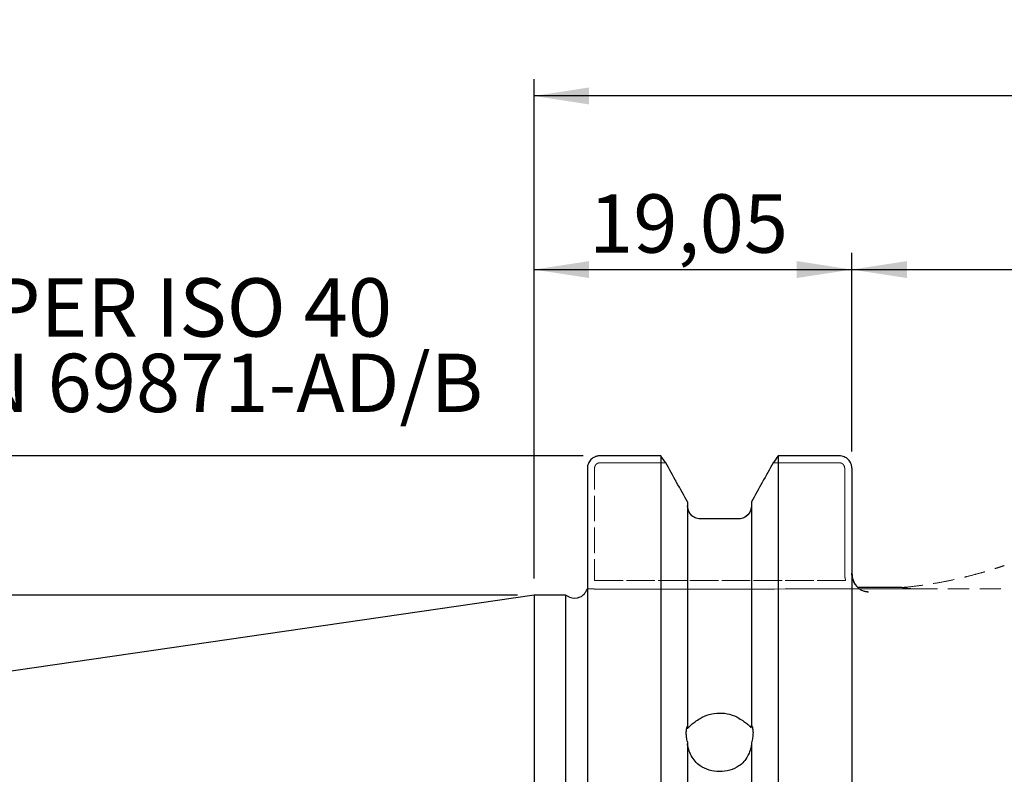
# Model space of a CAD drawing. Units: millimetres. Extents: x -102 to 160, y -38 to 57.
# Drawn here: x -31 to 28, y 11 to 57 of the extents above; entities that cross this region are included whole.
import ezdxf

# ---------------------------------------------------------------- set-up
doc = ezdxf.new("R2010")
doc.units = ezdxf.units.MM
doc.linetypes.add('SLD-Dashed', pattern=[1.905, 1.27, -0.635])
doc.linetypes.add('SLD-Solid', pattern=[0])
for name, color, linetype, plot in [('1', 4, 'SLD-Solid', False), ('2', 7, 'SLD-Solid', False), ('SK2', 7, 'SLD-Solid', False), ('SK3', 1, 'SLD-Dashed', False), ('SK6', 5, 'SLD-Solid', False)]:
    doc.layers.add(name, color=color, linetype=linetype, plot=plot)
doc.layers.add('SK1', color=4, linetype='SLD-Solid')
doc.styles.add('SLDTEXTSTYLE0', font='TXT', dxfattribs={"width": 0.75})
doc.dimstyles.new('SLDDIMSTYLE0', dxfattribs={"dimtxt": 3.5, "dimasz": 3.302, "dimexe": 0, "dimexo": 0.0625, "dimgap": 0.875, "dimtad": 1, "dimrnd": 1e-09, "dimzin": 12, "dimdsep": 46, "dimtxsty": 'SLDTEXTSTYLE0', "dimsah": 1, "dimcen": 0.09, "dimadec": 0, "dimazin": 3, "dimtfac": 1, "dimtofl": 0, "dimtmove": 0, "dimatfit": 3, "dimfxl": 1, "dimfrac": 2, "dimtolj": 1, "dimtzin": 12, "dimarcsym": 0})

# ---------------------------------------------------------------- blocks, each defined once
blk = doc.blocks.new('_D')
at = {"layer": 'SK2'}
for p, q in [((0, 23.225), (0, 42.748)), ((19.05, 30.829), (19.05, 42.748)), ((0, 41.748), (19.05, 41.748))]:
    blk.add_line(p, q, dxfattribs=at)
for points in [[(0, 41.748), (3.302, 41.24), (3.302, 42.256)], [(19.05, 41.748), (15.748, 42.256), (15.748, 41.24)]]:
    blk.add_solid(points, dxfattribs=at)
at = {"layer": 'SK2', "insert": (3.299, 46.259), "char_height": 3.5, "attachment_point": 1, "style": 'SLDTEXTSTYLE0'}
blk.add_mtext('19,05', dxfattribs=at)
blk = doc.blocks.new('_D_1')
at = {"layer": 'SK2'}
for p, q in [((19.05, 30.829), (19.05, 42.748)), ((100, 30), (100, 42.748)), ((19.05, 41.748), (100, 41.748))]:
    blk.add_line(p, q, dxfattribs=at)
for points in [[(19.05, 41.748), (22.352, 41.24), (22.352, 42.256)], [(100, 41.748), (96.698, 42.256), (96.698, 41.24)]]:
    blk.add_solid(points, dxfattribs=at)
at = {"layer": 'SK2', "insert": (53.886, 46.259), "char_height": 3.5, "attachment_point": 1, "style": 'SLDTEXTSTYLE0'}
blk.add_mtext('80,95', dxfattribs=at)
blk = doc.blocks.new('_D_3')
at = {"layer": '2'}
for p, q in [((0, 23.225), (0, 53.161)), ((100, 30), (100, 53.161)), ((100, 52.161), (0, 52.161))]:
    blk.add_line(p, q, dxfattribs=at)
for points in [[(0, 52.161), (3.302, 51.653), (3.302, 52.669)], [(100, 52.161), (96.698, 52.669), (96.698, 51.653)]]:
    blk.add_solid(points, dxfattribs=at)
at = {"layer": '2', "insert": (42.512, 56.673), "char_height": 3.5, "attachment_point": 1, "style": 'SLDTEXTSTYLE0'}
blk.add_mtext('100', dxfattribs=at)
blk = doc.blocks.new('_D_6')
at = {"layer": 'SK2'}
for p, q in [((2.95, 30.575), (-97.872, 30.575)), ((-96.872, 30.575), (-96.872, -30.558)), ((2.95, -30.558), (-97.872, -30.558))]:
    blk.add_line(p, q, dxfattribs=at)
for points in [[(-96.872, 30.575), (-97.38, 27.273), (-96.364, 27.273)], [(-96.872, -30.558), (-96.364, -27.256), (-97.38, -27.256)]]:
    blk.add_solid(points, dxfattribs=at)
at = {"layer": 'SK2', "char_height": 3.5, "attachment_point": 1, "rotation": 90, "style": 'SLDTEXTSTYLE0'}
for s, insert in [('63,5', (-101.437, -3.022)), ('%%c', (-101.383, -8.3))]:
    blk.add_mtext(s, dxfattribs=dict(at, insert=insert))
blk = doc.blocks.new('_D_7')
at = {"layer": 'SK2'}
for p, q in [((-1, 22.225), (-86.209, 22.225)), ((-85.209, -22.225), (-85.209, 22.225)), ((-1, -22.225), (-86.209, -22.225))]:
    blk.add_line(p, q, dxfattribs=at)
for points in [[(-85.209, 22.225), (-85.717, 18.923), (-84.701, 18.923)], [(-85.209, -22.225), (-84.701, -18.923), (-85.717, -18.923)]]:
    blk.add_solid(points, dxfattribs=at)
at = {"layer": 'SK2', "char_height": 3.5, "attachment_point": 1, "rotation": 90, "style": 'SLDTEXTSTYLE0'}
for s, insert in [('44,45', (-89.774, -4.315)), ('%%c', (-89.721, -9.593))]:
    blk.add_mtext(s, dxfattribs=dict(at, insert=insert))
blk = doc.blocks.new('SW_NOTE_0')
at = {"layer": 'SK6', "color": 0, "char_height": 3.5, "attachment_point": 1, "style": 'SLDTEXTSTYLE0'}
for s, insert in [('TAPER ISO 40', (0, 4.512)), ('DIN 69871-AD/B', (0, -0.014))]:
    blk.add_mtext(s, dxfattribs=dict(at, insert=insert))

msp = doc.modelspace()

# ---------------------------------------------------------------- linework, layer by layer
at = {"layer": '1', "linetype": 'SLD-Solid', "lineweight": 25}
for p, q in [((7.593, 30.575), (3.95, 30.575)), ((7.593, 30.575), (7.593, -30.558)), ((18.3, 30.575), (14.637, 30.575)), ((14.637, 30.575), (14.637, -30.558)), ((3.2, 29.829), (3.2, -29.805)), ((19.05, 29.829), (19.05, -29.805)), ((9.2, 27.813), (9.2, 14.369)), ((13.03, 27.813), (13.03, 14.427)), ((12.28, 26.804), (9.95, 26.804)), ((22.04, 22.676), (19.411, 22.676)), ((1.887, 22.225), (0, 22.225)), ((0, 22.225), (0, 0)), ((2.133, 22.11), (1.887, 22.225)), ((1.887, 22.225), (1.887, 0)), ((9.2, 14.369), (9.2, 14.265)), ((13.03, 14.323), (13.03, 14.427)), ((9.2, 13.417), (9.2, 3.148)), ((13.03, 13.358), (13.03, 3.215))]:
    msp.add_line(p, q, dxfattribs=at)
at = {"layer": '1', "linetype": 'SLD-Dashed', "lineweight": 18}
for p, q in [((9.2, 27.587), (9.2, 27.813)), ((13.03, 27.813), (13.03, 27.587)), ((9.95, 26.804), (12.28, 26.804))]:
    msp.add_line(p, q, dxfattribs=at)
at = {"layer": '1', "linetype": 'SLD-Solid', "lineweight": 25}
msp.add_arc((2.45, 22.79), 0.75, 245, 345.30532, dxfattribs=at)
for points, knots in [([(3.95, 30.575), (3.925, 30.575), (3.876, 30.573), (3.802, 30.562), (3.729, 30.543), (3.636, 30.51), (3.526, 30.451), (3.375, 30.326), (3.265, 30.158), (3.217, 29.999), (3.202, 29.904), (3.201, 29.856), (3.2, 29.829)], [0, 0, 0, 0, 0.062889, 0.126187, 0.189904, 0.254047, 0.376983, 0.50539, 0.752621, 0.876364, 0.929829, 1, 1, 1, 1]), ([(19.05, 29.829), (19.049, 29.856), (19.048, 29.904), (19.033, 29.999), (18.986, 30.158), (18.875, 30.325), (18.724, 30.45), (18.592, 30.521), (18.45, 30.567), (18.35, 30.572), (18.3, 30.575)], [0, 0, 0, 0, 0.069947, 0.12325, 0.246914, 0.494314, 0.622725, 0.745659, 0.873658, 1, 1, 1, 1]), ([(9.95, 26.804), (9.85, 26.804), (9.75, 26.826), (9.566, 26.907), (9.483, 26.966), (9.276, 27.186), (9.2, 27.387), (9.2, 27.587)], [0, 0, 0, 0, 0.25, 0.25, 0.5, 0.5, 1, 1, 1, 1]), ([(13.03, 27.587), (13.03, 27.387), (12.953, 27.186), (12.679, 26.894), (12.482, 26.804), (12.28, 26.804)], [0, 0, 0, 0, 0.5, 0.5, 1, 1, 1, 1]), ([(20.05, 22.408), (20.027, 22.409), (19.982, 22.41), (19.915, 22.418), (19.837, 22.433), (19.75, 22.459), (19.624, 22.511), (19.477, 22.604), (19.326, 22.748), (19.205, 22.921), (19.131, 23.081), (19.089, 23.216), (19.067, 23.32), (19.053, 23.426), (19.051, 23.496), (19.05, 23.532)], [0, 0, 0, 0, 0.04031, 0.080813, 0.121566, 0.181646, 0.243154, 0.366614, 0.490721, 0.617026, 0.743828, 0.808076, 0.871915, 0.935736, 1, 1, 1, 1]), ([(19.05, 23.532), (19.065, 23.391), (19.094, 23.111), (19.254, 22.82), (19.384, 22.701), (19.411, 22.676)], [0, 0, 0, 0, 0.445313, 0.885486, 1, 1, 1, 1]), ([(9.2, 14.265), (9.2, 14.233), (9.21, 14.232), (9.236, 14.253), (9.253, 14.272), (9.313, 14.339), (9.364, 14.394), (9.49, 14.509), (9.565, 14.57), (9.738, 14.695), (9.839, 14.761), (9.95, 14.83)], [0, 0, 0, 0, 0.125, 0.125, 0.25, 0.25, 0.5, 0.5, 0.75, 0.75, 1, 1, 1, 1]), ([(9.95, 14.83), (10.119, 14.934), (10.303, 15.013), (10.698, 15.123), (10.903, 15.151), (11.526, 15.155), (11.939, 15.047), (12.28, 14.842)], [0, 0, 0, 0, 0.25, 0.25, 0.5, 0.5, 1, 1, 1, 1]), ([(12.28, 14.842), (12.39, 14.776), (12.488, 14.714), (12.663, 14.593), (12.737, 14.535), (12.863, 14.427), (12.916, 14.375), (12.977, 14.317), (12.994, 14.3), (13.021, 14.286), (13.03, 14.291), (13.03, 14.323)], [0, 0, 0, 0, 0.25, 0.25, 0.5, 0.5, 0.75, 0.75, 0.875, 0.875, 1, 1, 1, 1]), ([(9.2, 13.417), (9.177, 13.51), (9.158, 13.602), (9.132, 13.785), (9.125, 13.874), (9.125, 14.04), (9.132, 14.119), (9.158, 14.256), (9.177, 14.317), (9.2, 14.369)], [0, 0, 0, 0, 0.25, 0.25, 0.5, 0.5, 0.75, 0.75, 1, 1, 1, 1]), ([(13.03, 14.427), (13.059, 14.373), (13.083, 14.309), (13.116, 14.156), (13.125, 14.071), (13.125, 13.881), (13.116, 13.778), (13.083, 13.57), (13.059, 13.463), (13.03, 13.358)], [0, 0, 0, 0, 0.25, 0.25, 0.5, 0.5, 0.75, 0.75, 1, 1, 1, 1]), ([(9.95, 11.989), (9.839, 12.062), (9.74, 12.154), (9.564, 12.363), (9.491, 12.476), (9.365, 12.716), (9.313, 12.842), (9.253, 13.033), (9.236, 13.097), (9.21, 13.219), (9.2, 13.281), (9.2, 13.313)], [0, 0, 0, 0, 0.25, 0.25, 0.5, 0.5, 0.75, 0.75, 0.875, 0.875, 1, 1, 1, 1]), ([(13.03, 13.254), (13.03, 13.222), (13.021, 13.165), (12.994, 13.047), (12.976, 12.986), (12.915, 12.802), (12.863, 12.679), (12.737, 12.447), (12.662, 12.336), (12.487, 12.135), (12.39, 12.047), (12.28, 11.976)], [0, 0, 0, 0, 0.125, 0.125, 0.25, 0.25, 0.5, 0.5, 0.75, 0.75, 1, 1, 1, 1]), ([(12.28, 11.976), (12.109, 11.867), (11.925, 11.784), (11.528, 11.67), (11.322, 11.642), (10.699, 11.645), (10.288, 11.767), (9.95, 11.989)], [0, 0, 0, 0, 0.25, 0.25, 0.5, 0.5, 1, 1, 1, 1])]:
    msp.add_open_spline(points, degree=3, knots=knots, dxfattribs=at)
for points in [[(7.894, 30.162), (7.794, 30.3), (7.694, 30.438), (7.593, 30.575)], [(9.2, 27.813), (8.766, 28.596), (8.33, 29.379), (7.894, 30.162)], [(14.336, 30.162), (13.9, 29.379), (13.464, 28.596), (13.03, 27.813)], [(14.637, 30.575), (14.536, 30.438), (14.436, 30.3), (14.336, 30.162)]]:
    msp.add_open_spline(points, degree=3, dxfattribs=at)
at = {"layer": '1', "linetype": 'SLD-Dashed', "lineweight": 18}
for points in [[(7.894, 30.162), (8.33, 29.379), (8.766, 28.596), (9.2, 27.813)], [(13.03, 27.813), (13.464, 28.596), (13.9, 29.379), (14.336, 30.162)]]:
    msp.add_open_spline(points, degree=3, dxfattribs=at)
for points, knots in [([(9.2, 27.587), (9.2, 27.387), (9.277, 27.186), (9.551, 26.894), (9.748, 26.804), (9.95, 26.804)], [0, 0, 0, 0, 0.5, 0.5, 1, 1, 1, 1]), ([(12.28, 26.804), (12.38, 26.804), (12.48, 26.826), (12.664, 26.907), (12.747, 26.966), (12.954, 27.186), (13.03, 27.387), (13.03, 27.587)], [0, 0, 0, 0, 0.25, 0.25, 0.5, 0.5, 1, 1, 1, 1]), ([(22.04, 22.676), (22.14, 22.685), (22.542, 22.721), (23.138, 22.793), (23.914, 22.909), (24.67, 23.045), (25.37, 23.196), (26.018, 23.352), (26.608, 23.508), (27.108, 23.653), (27.526, 23.78), (27.774, 23.859), (27.934, 23.912), (28.018, 23.939), (28.104, 23.968), (28.185, 23.995), (28.187, 23.996), (28.188, 23.996)], [0, 0, 0, 0, 0.028715, 0.115269, 0.175554, 0.267263, 0.360615, 0.423143, 0.518297, 0.615252, 0.678435, 0.774733, 0.807315, 0.839898, 0.873153, 0.933589, 1, 1, 1, 1])]:
    msp.add_open_spline(points, degree=3, knots=knots, dxfattribs=at)
at = {"layer": 'SK1', "linetype": 'SLD-Solid', "lineweight": 25}
msp.add_line((0, 22.225), (-67.394, 12.397), dxfattribs=at)
at = {"layer": 'SK3', "linetype": 'SLD-Dashed', "lineweight": 18}
for p, q in [((3.95, 30.162), (7.894, 30.162)), ((7.894, 30.162), (3.95, 30.162)), ((14.336, 30.162), (18.3, 30.162)), ((18.3, 30.162), (14.336, 30.162)), ((3.63, 23.1), (3.63, 29.829)), ((3.63, 29.829), (3.63, 23.1)), ((18.62, 29.829), (18.62, 23.532)), ((18.62, 23.532), (18.62, 29.829)), ((18.679, 23.1), (3.63, 23.1)), ((3.63, 23.1), (18.679, 23.1)), ((3.624, 22.577), (22.906, 22.6)), ((22.906, 22.6), (3.624, 22.577)), ((22.906, 22.6), (28.2, 22.6))]:
    msp.add_line(p, q, dxfattribs=at)
for points, knots in [([(3.63, 29.829), (3.63, 29.834), (3.63, 29.845), (3.631, 29.866), (3.634, 29.887), (3.639, 29.91), (3.645, 29.93), (3.652, 29.95), (3.66, 29.97), (3.669, 29.989), (3.68, 30.008), (3.692, 30.026), (3.704, 30.043), (3.718, 30.059), (3.733, 30.074), (3.749, 30.088), (3.766, 30.102), (3.784, 30.114), (3.802, 30.124), (3.821, 30.134), (3.841, 30.142), (3.861, 30.149), (3.882, 30.154), (3.901, 30.158), (3.917, 30.16), (3.934, 30.161), (3.945, 30.161), (3.95, 30.162)], [0, 0, 0, 0, 0.031425, 0.062736, 0.125275, 0.153959, 0.19705, 0.250515, 0.278949, 0.321624, 0.375266, 0.404006, 0.446871, 0.500207, 0.528676, 0.571547, 0.625387, 0.653919, 0.696595, 0.749971, 0.778598, 0.821713, 0.875177, 0.900049, 0.937374, 0.96859, 1, 1, 1, 1]), ([(3.95, 30.162), (3.946, 30.161), (3.937, 30.161), (3.92, 30.16), (3.901, 30.158), (3.878, 30.153), (3.86, 30.148), (3.841, 30.142), (3.827, 30.136), (3.81, 30.128), (3.791, 30.118), (3.773, 30.106), (3.756, 30.093), (3.739, 30.08), (3.724, 30.065), (3.71, 30.049), (3.696, 30.032), (3.684, 30.015), (3.673, 29.997), (3.663, 29.978), (3.655, 29.958), (3.647, 29.938), (3.641, 29.918), (3.635, 29.891), (3.631, 29.866), (3.63, 29.845), (3.63, 29.834), (3.63, 29.829)], [0, 0, 0, 0, 0.025207, 0.050357, 0.100649, 0.135207, 0.186599, 0.212189, 0.250555, 0.279038, 0.322032, 0.375815, 0.404296, 0.44691, 0.500246, 0.528856, 0.571989, 0.625495, 0.653918, 0.696537, 0.750035, 0.778773, 0.821773, 0.875157, 0.937353, 0.968588, 1, 1, 1, 1]), ([(18.3, 30.162), (18.304, 30.161), (18.313, 30.161), (18.33, 30.16), (18.349, 30.158), (18.372, 30.153), (18.39, 30.148), (18.409, 30.142), (18.423, 30.136), (18.44, 30.128), (18.459, 30.118), (18.477, 30.106), (18.494, 30.093), (18.511, 30.08), (18.526, 30.065), (18.54, 30.049), (18.554, 30.032), (18.566, 30.015), (18.577, 29.997), (18.587, 29.978), (18.595, 29.958), (18.603, 29.938), (18.609, 29.918), (18.615, 29.891), (18.619, 29.866), (18.62, 29.845), (18.62, 29.834), (18.62, 29.829)], [0, 0, 0, 0, 0.025207, 0.050357, 0.100649, 0.135207, 0.186599, 0.212189, 0.250555, 0.279038, 0.322032, 0.375815, 0.404296, 0.44691, 0.500246, 0.528856, 0.571989, 0.625495, 0.653918, 0.696537, 0.750035, 0.778773, 0.821773, 0.875157, 0.937353, 0.968588, 1, 1, 1, 1]), ([(18.62, 29.829), (18.62, 29.834), (18.62, 29.845), (18.619, 29.866), (18.616, 29.887), (18.611, 29.91), (18.605, 29.93), (18.598, 29.95), (18.59, 29.97), (18.581, 29.989), (18.57, 30.008), (18.558, 30.026), (18.546, 30.043), (18.532, 30.059), (18.517, 30.074), (18.501, 30.088), (18.484, 30.102), (18.466, 30.114), (18.448, 30.124), (18.429, 30.134), (18.409, 30.142), (18.389, 30.149), (18.368, 30.154), (18.349, 30.158), (18.333, 30.16), (18.316, 30.161), (18.305, 30.161), (18.3, 30.162)], [0, 0, 0, 0, 0.031425, 0.062736, 0.125275, 0.153959, 0.19705, 0.250515, 0.278949, 0.321624, 0.375266, 0.404006, 0.446871, 0.500207, 0.528676, 0.571547, 0.625387, 0.653919, 0.696595, 0.749971, 0.778598, 0.821713, 0.875177, 0.900049, 0.937374, 0.96859, 1, 1, 1, 1]), ([(18.62, 23.532), (18.621, 23.496), (18.622, 23.423), (18.634, 23.314), (18.652, 23.206), (18.67, 23.135), (18.679, 23.1)], [0, 0, 0, 0, 0.250265, 0.501078, 0.750234, 1, 1, 1, 1]), ([(18.679, 23.1), (18.67, 23.135), (18.652, 23.206), (18.633, 23.319), (18.622, 23.428), (18.621, 23.501), (18.62, 23.532)], [0, 0, 0, 0, 0.249007, 0.498924, 0.78438, 1, 1, 1, 1])]:
    msp.add_open_spline(points, degree=3, knots=knots, dxfattribs=at)
for points, degree in [([(3.186, 22.6), (3.18, 22.6), (3.176, 22.6), (3.176, 22.6)], 3), ([(3.176, 22.6), (3.176, 22.6), (3.176, 22.6), (3.176, 22.6)], 3), ([(3.176, 22.6), (3.177, 22.6), (3.177, 22.6), (3.178, 22.6)], 3), ([(3.178, 22.6), (3.18, 22.6), (3.183, 22.6), (3.186, 22.6)], 3), ([(3.2, 22.6), (3.193, 22.6), (3.186, 22.6)], 2), ([(3.186, 22.6), (3.192, 22.6), (3.2, 22.6)], 2), ([(3.2, 22.6), (3.297, 22.6), (3.392, 22.6), (3.475, 22.6)], 3), ([(3.475, 22.6), (3.392, 22.6), (3.297, 22.6), (3.2, 22.6)], 3), ([(3.475, 22.6), (3.516, 22.6), (3.553, 22.6), (3.582, 22.6)], 3), ([(3.582, 22.6), (3.553, 22.6), (3.516, 22.6), (3.475, 22.6)], 3), ([(3.582, 22.6), (3.607, 22.586), (3.624, 22.577)], 2), ([(3.624, 22.577), (3.607, 22.586), (3.582, 22.6)], 2), ([(22.906, 22.6), (22.62, 22.6), (22.332, 22.631), (22.04, 22.676)], 3), ([(22.04, 22.676), (22.332, 22.631), (22.62, 22.6), (22.906, 22.6)], 3)]:
    msp.add_open_spline(points, degree=degree, dxfattribs=at)

# ---------------------------------------------------------------- block references
at = {"layer": 'SK6', "color": 5}
msp.add_blockref('SW_NOTE_0', (-38.365, 36.716), dxfattribs=at)

# ---------------------------------------------------------------- dimensions: what is measured, and where the dimension line sits
at = {"layer": '2'}
dim = msp.add_linear_dim(base=(0, 52.161), p1=(100, 29), p2=(0, 22.225), dimstyle='SLDDIMSTYLE0', dxfattribs=at)
dim.commit()
dim.dimension.update_dxf_attribs({"geometry": '_D_3', "text_midpoint": (46.391, 52.161), "dimtype": 160})
at = {"layer": 'SK2'}
for base, p1, p2, picture, middle in [((19.05, 41.748), (0, 22.225), (19.05, 29.829), '_D', (9.118, 41.748)), ((100, 41.748), (19.05, 29.829), (100, 29), '_D_1', (59.705, 41.748))]:
    dim = msp.add_linear_dim(base=base, p1=p1, p2=p2, dimstyle='SLDDIMSTYLE0', dxfattribs=at)
    dim.commit()
    dim.dimension.update_dxf_attribs({"geometry": picture, "text_midpoint": middle, "dimtype": 160})
for base, p1, p2, picture, middle in [((-96.872, -30.558), (3.95, 30.575), (3.95, -30.558), '_D_6', (-96.872, -1.135)), ((-85.209, 22.225), (0, -22.225), (0, 22.225), '_D_7', (-85.209, -1.135))]:
    dim = msp.add_linear_dim(base=base, p1=p1, p2=p2, angle=90, text='%%c<>', dimstyle='SLDDIMSTYLE0', dxfattribs=at)
    dim.commit()
    dim.dimension.update_dxf_attribs({"geometry": picture, "text_midpoint": middle, "dimtype": 160})

doc.saveas('drawing.dxf')
